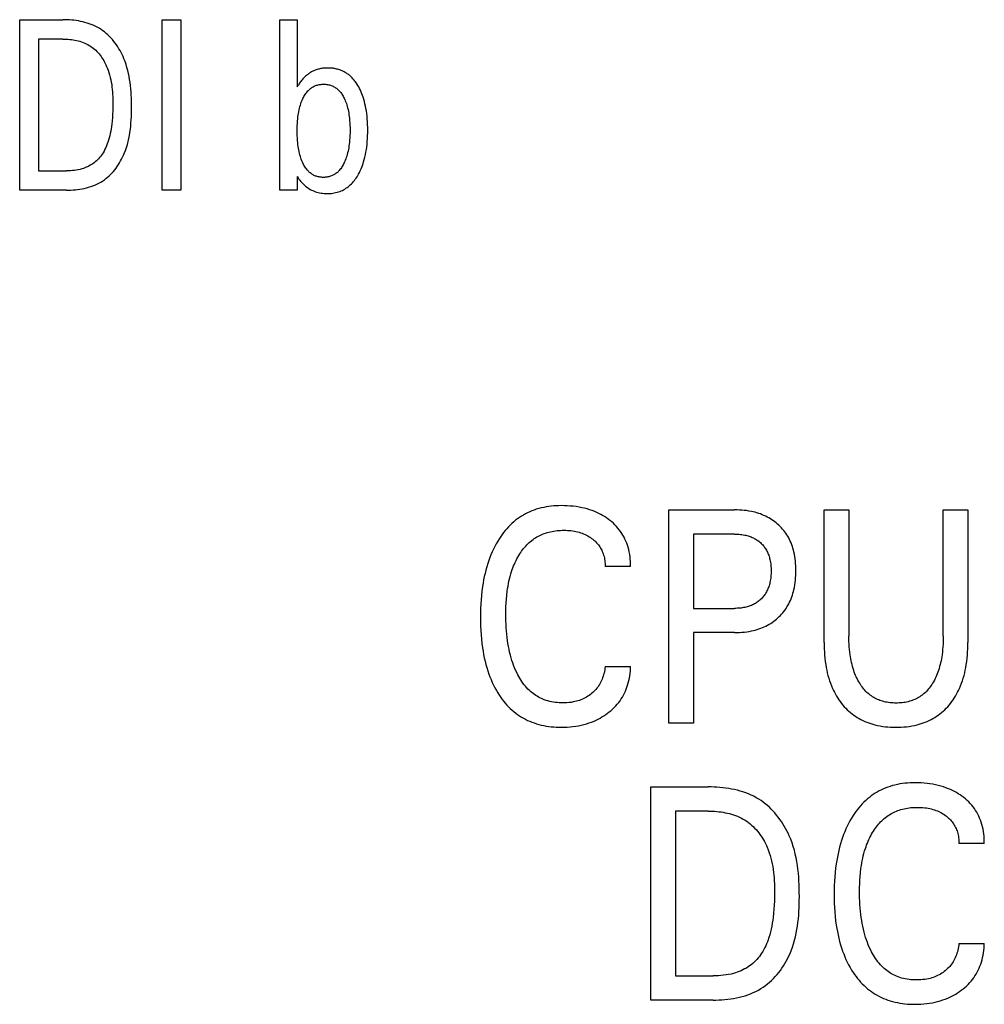
# Model space of a CAD drawing. Units: millimetres. Extents: x 3438 to 5349, y 1121 to 1668.
# Drawn here: x 5214 to 5218, y 1595 to 1600 of the extents above; entities that cross this region are included whole.
import ezdxf

# ---------------------------------------------------------------- set-up
doc = ezdxf.new("R2010")
doc.units = ezdxf.units.MM
doc.layers.add('20000_FRONT_O', color=7, linetype='Continuous')

msp = doc.modelspace()

# ---------------------------------------------------------------- linework, layer by layer
at = {"layer": '20000_FRONT_O', "color": 7, "linetype": 'Continuous'}
for p, q in [((5213.8984, 1599.3045), (5213.8984, 1600.1045)), ((5213.8984, 1600.1045), (5214.1012, 1600.1045)), ((5214.5675, 1599.3045), (5214.5675, 1600.1045)), ((5214.5675, 1600.1045), (5214.655, 1600.1045)), ((5214.655, 1600.1045), (5214.655, 1599.3045)), ((5215.1186, 1599.3045), (5215.1186, 1600.1045)), ((5215.1186, 1600.1045), (5215.2007, 1600.1045)), ((5215.2007, 1600.1045), (5215.2007, 1599.7893)), ((5213.986, 1600.0138), (5213.986, 1599.3952)), ((5214.1012, 1600.0138), (5213.986, 1600.0138)), ((5215.2007, 1599.7893), (5215.207, 1599.7995)), ((5213.986, 1599.3952), (5214.1189, 1599.3952)), ((5215.2007, 1599.3686), (5215.2007, 1599.3045)), ((5215.2016, 1599.3674), (5215.2007, 1599.3686)), ((5214.1184, 1599.3045), (5213.8984, 1599.3045)), ((5214.655, 1599.3045), (5214.5675, 1599.3045)), ((5215.2007, 1599.3045), (5215.1186, 1599.3045)), ((5216.9448, 1596.8045), (5216.9448, 1597.8045)), ((5216.9448, 1597.8045), (5217.2538, 1597.8045)), ((5217.6737, 1597.1815), (5217.6737, 1597.8045)), ((5217.6737, 1597.8045), (5217.79, 1597.8045)), ((5217.79, 1597.8045), (5217.79, 1597.2113)), ((5218.2328, 1597.2113), (5218.2328, 1597.8045)), ((5218.2328, 1597.8045), (5218.3484, 1597.8045)), ((5218.3484, 1597.8045), (5218.3484, 1597.1815)), ((5217.0611, 1597.6911), (5217.0611, 1597.3424)), ((5217.2538, 1597.6911), (5217.0611, 1597.6911)), ((5216.7653, 1597.5394), (5216.646, 1597.5394)), ((5217.0611, 1597.3424), (5217.2538, 1597.3424)), ((5217.0611, 1597.229), (5217.0611, 1596.8045)), ((5217.2538, 1597.229), (5217.0611, 1597.229)), ((5216.646, 1597.0696), (5216.7653, 1597.0696)), ((5217.0611, 1596.8045), (5216.9448, 1596.8045)), ((5216.8605, 1595.5045), (5216.8605, 1596.5045)), ((5216.8605, 1596.5045), (5217.1298, 1596.5045)), ((5216.9767, 1596.3911), (5216.9767, 1595.6179)), ((5217.1298, 1596.3911), (5216.9767, 1596.3911)), ((5218.4255, 1596.2394), (5218.3063, 1596.2394)), ((5218.3063, 1595.7696), (5218.4255, 1595.7696)), ((5216.9767, 1595.6179), (5217.1532, 1595.6179)), ((5217.1526, 1595.5045), (5216.8605, 1595.5045))]:
    msp.add_line(p, q, dxfattribs=at)
for points in [[(5214.1184, 1599.3045), (5214.1287, 1599.3046), (5214.1391, 1599.305), (5214.1495, 1599.3056), (5214.16, 1599.3065), (5214.1704, 1599.3077), (5214.1808, 1599.3091), (5214.1912, 1599.3109), (5214.2015, 1599.313), (5214.2117, 1599.3154), (5214.2218, 1599.3181), (5214.2318, 1599.3212), (5214.2416, 1599.3247), (5214.2513, 1599.3285), (5214.2607, 1599.3327), (5214.27, 1599.3373), (5214.279, 1599.3422), (5214.2877, 1599.3476), (5214.2958, 1599.3531), (5214.3035, 1599.359), (5214.311, 1599.3651), (5214.3183, 1599.3716), (5214.3253, 1599.3784), (5214.332, 1599.3855), (5214.3385, 1599.3929), (5214.3448, 1599.4005), (5214.3508, 1599.4083), (5214.3565, 1599.4163), (5214.362, 1599.4246), (5214.3672, 1599.433), (5214.3722, 1599.4416), (5214.3769, 1599.4503), (5214.3813, 1599.4591), (5214.3855, 1599.4681), (5214.3894, 1599.4771), (5214.3947, 1599.4908), (5214.3995, 1599.5047), (5214.4037, 1599.5186), (5214.4074, 1599.5327), (5214.4107, 1599.5469), (5214.4135, 1599.5612), (5214.4158, 1599.5756), (5214.4178, 1599.5901), (5214.4194, 1599.6047), (5214.4207, 1599.6193), (5214.4217, 1599.6339), (5214.4224, 1599.6486), (5214.4229, 1599.6634), (5214.4231, 1599.6781), (5214.4232, 1599.6929), (5214.4232, 1599.7075), (5214.4229, 1599.7222), (5214.4225, 1599.7368), (5214.4219, 1599.7514), (5214.421, 1599.766), (5214.4198, 1599.7805), (5214.4184, 1599.795), (5214.4166, 1599.8094), (5214.4145, 1599.8238), (5214.4119, 1599.8381), (5214.409, 1599.8522), (5214.4057, 1599.8663), (5214.4019, 1599.8803), (5214.3976, 1599.8942), (5214.3928, 1599.9079), (5214.3874, 1599.9215), (5214.3833, 1599.9311), (5214.3789, 1599.9406), (5214.3742, 1599.9499), (5214.3693, 1599.9592), (5214.3641, 1599.9683), (5214.3585, 1599.9772), (5214.3528, 1599.9859), (5214.3467, 1599.9945), (5214.3404, 1600.0028), (5214.3338, 1600.0108), (5214.3269, 1600.0186), (5214.3198, 1600.0261), (5214.3124, 1600.0333), (5214.3047, 1600.0402), (5214.2968, 1600.0468), (5214.2886, 1600.053), (5214.2801, 1600.0588), (5214.2714, 1600.0642), (5214.2624, 1600.0692), (5214.2532, 1600.0738), (5214.2438, 1600.0781), (5214.2342, 1600.082), (5214.2244, 1600.0856), (5214.2145, 1600.0888), (5214.2045, 1600.0917), (5214.1944, 1600.0943), (5214.1841, 1600.0965), (5214.1738, 1600.0985), (5214.1635, 1600.1001), (5214.1531, 1600.1015), (5214.1426, 1600.1026), (5214.1322, 1600.1034), (5214.1218, 1600.104), (5214.1115, 1600.1044), (5214.1012, 1600.1045)], [(5214.1012, 1600.0138), (5214.1091, 1600.0137), (5214.1171, 1600.0134), (5214.1251, 1600.0129), (5214.1332, 1600.0122), (5214.1412, 1600.0112), (5214.1492, 1600.0101), (5214.1572, 1600.0087), (5214.1652, 1600.007), (5214.173, 1600.0051), (5214.1808, 1600.003), (5214.1885, 1600.0005), (5214.196, 1599.9978), (5214.2035, 1599.9948), (5214.2107, 1599.9915), (5214.2178, 1599.9879), (5214.2247, 1599.984), (5214.2315, 1599.9798), (5214.2377, 1599.9755), (5214.2437, 1599.9709), (5214.2495, 1599.966), (5214.2551, 1599.9609), (5214.2605, 1599.9556), (5214.2657, 1599.95), (5214.2707, 1599.9442), (5214.2755, 1599.9382), (5214.2801, 1599.932), (5214.2845, 1599.9257), (5214.2887, 1599.9192), (5214.2927, 1599.9126), (5214.2965, 1599.9059), (5214.3001, 1599.899), (5214.3035, 1599.8921), (5214.3066, 1599.885), (5214.3096, 1599.878), (5214.3138, 1599.8671), (5214.3175, 1599.8562), (5214.3207, 1599.8451), (5214.3236, 1599.834), (5214.3261, 1599.8228), (5214.3283, 1599.8115), (5214.3301, 1599.8001), (5214.3316, 1599.7887), (5214.3328, 1599.7773), (5214.3338, 1599.7658), (5214.3346, 1599.7543), (5214.3351, 1599.7428), (5214.3354, 1599.7312), (5214.3356, 1599.7197), (5214.3357, 1599.7082), (5214.3355, 1599.6925), (5214.3352, 1599.6769), (5214.3345, 1599.6614), (5214.3335, 1599.6458), (5214.3323, 1599.6303), (5214.3306, 1599.6148), (5214.3292, 1599.6038), (5214.3275, 1599.5929), (5214.3256, 1599.582), (5214.3235, 1599.5711), (5214.3211, 1599.5603), (5214.3184, 1599.5495), (5214.3153, 1599.5388), (5214.3126, 1599.5301), (5214.3095, 1599.5215), (5214.3062, 1599.5129), (5214.3026, 1599.5045), (5214.2987, 1599.4963), (5214.2945, 1599.4882), (5214.2899, 1599.4803), (5214.286, 1599.4743), (5214.282, 1599.4685), (5214.2777, 1599.4628), (5214.2732, 1599.4574), (5214.2685, 1599.4521), (5214.2636, 1599.447), (5214.2585, 1599.4421), (5214.2532, 1599.4374), (5214.2477, 1599.433), (5214.2419, 1599.4288), (5214.236, 1599.4249), (5214.2299, 1599.4213), (5214.2237, 1599.4179), (5214.2173, 1599.4147), (5214.2108, 1599.4118), (5214.2042, 1599.4092), (5214.1975, 1599.4068), (5214.1907, 1599.4047), (5214.1819, 1599.4023), (5214.173, 1599.4003), (5214.1641, 1599.3986), (5214.1551, 1599.3974), (5214.1461, 1599.3964), (5214.137, 1599.3957), (5214.1279, 1599.3953), (5214.1189, 1599.3952)], [(5215.4804, 1599.804), (5215.4777, 1599.8081), (5215.4748, 1599.8122), (5215.4719, 1599.8161), (5215.4688, 1599.82), (5215.4656, 1599.8239), (5215.4624, 1599.8276), (5215.459, 1599.8312), (5215.4555, 1599.8347), (5215.4519, 1599.8381), (5215.4488, 1599.8409), (5215.4457, 1599.8435), (5215.4425, 1599.846), (5215.4393, 1599.8485), (5215.4359, 1599.8508), (5215.4326, 1599.8531), (5215.4291, 1599.8553), (5215.4256, 1599.8574), (5215.422, 1599.8594), (5215.4184, 1599.8613), (5215.4148, 1599.8631), (5215.4111, 1599.8648), (5215.4073, 1599.8663), (5215.4035, 1599.8678), (5215.3991, 1599.8694), (5215.3947, 1599.8708), (5215.3903, 1599.872), (5215.3858, 1599.8731), (5215.3813, 1599.8741), (5215.3768, 1599.875), (5215.3722, 1599.8757), (5215.3676, 1599.8764), (5215.363, 1599.8769), (5215.3584, 1599.8772), (5215.3537, 1599.8775), (5215.3491, 1599.8777), (5215.3444, 1599.8777), (5215.3398, 1599.8776), (5215.3351, 1599.8775), (5215.3305, 1599.8772), (5215.3258, 1599.8768), (5215.3212, 1599.8763), (5215.3166, 1599.8756), (5215.312, 1599.8749), (5215.3075, 1599.874), (5215.303, 1599.8729), (5215.2985, 1599.8718), (5215.2941, 1599.8705), (5215.2897, 1599.869), (5215.2858, 1599.8676), (5215.2821, 1599.8661), (5215.2783, 1599.8645), (5215.2746, 1599.8628), (5215.271, 1599.861), (5215.2674, 1599.8591), (5215.2638, 1599.857), (5215.2603, 1599.8549), (5215.2569, 1599.8527), (5215.2535, 1599.8504), (5215.2502, 1599.848), (5215.247, 1599.8455), (5215.2438, 1599.8429), (5215.2402, 1599.8398), (5215.2367, 1599.8366), (5215.2333, 1599.8332), (5215.23, 1599.8298), (5215.2268, 1599.8263), (5215.2237, 1599.8226), (5215.2207, 1599.8189), (5215.2178, 1599.8152), (5215.2149, 1599.8113), (5215.2122, 1599.8074), (5215.2096, 1599.8035), (5215.207, 1599.7995)], [(5215.2256, 1599.436), (5215.2228, 1599.4427), (5215.2202, 1599.4495), (5215.2178, 1599.4564), (5215.2156, 1599.4633), (5215.2136, 1599.4703), (5215.2117, 1599.4774), (5215.2099, 1599.4855), (5215.2082, 1599.4936), (5215.2067, 1599.5018), (5215.2055, 1599.51), (5215.2044, 1599.5182), (5215.2034, 1599.5265), (5215.2024, 1599.5379), (5215.2016, 1599.5492), (5215.2011, 1599.5606), (5215.2008, 1599.572), (5215.2007, 1599.5834), (5215.2008, 1599.5948), (5215.2011, 1599.6061), (5215.2016, 1599.6175), (5215.2024, 1599.6288), (5215.2034, 1599.6401), (5215.2044, 1599.6483), (5215.2055, 1599.6565), (5215.2067, 1599.6647), (5215.2082, 1599.6729), (5215.2099, 1599.681), (5215.2117, 1599.689), (5215.2136, 1599.6961), (5215.2156, 1599.703), (5215.2178, 1599.71), (5215.2202, 1599.7168), (5215.2228, 1599.7236), (5215.2256, 1599.7303), (5215.2278, 1599.7351), (5215.2301, 1599.7398), (5215.2326, 1599.7444), (5215.2352, 1599.7489), (5215.2379, 1599.7534), (5215.2409, 1599.7577), (5215.244, 1599.762), (5215.2472, 1599.766), (5215.2507, 1599.77), (5215.2535, 1599.7729), (5215.2565, 1599.7758), (5215.2595, 1599.7785), (5215.2627, 1599.7811), (5215.266, 1599.7836), (5215.2693, 1599.786), (5215.2728, 1599.7882), (5215.2763, 1599.7902), (5215.28, 1599.7921), (5215.2837, 1599.7938), (5215.2875, 1599.7954), (5215.2915, 1599.7967), (5215.2954, 1599.7979), (5215.2995, 1599.799), (5215.3036, 1599.7998), (5215.3077, 1599.8005), (5215.3119, 1599.801), (5215.3161, 1599.8014), (5215.3203, 1599.8017), (5215.3245, 1599.8017), (5215.3292, 1599.8016), (5215.3338, 1599.8014), (5215.3385, 1599.8009), (5215.3431, 1599.8003), (5215.3476, 1599.7994), (5215.3522, 1599.7984), (5215.3566, 1599.7971), (5215.361, 1599.7957), (5215.3653, 1599.794), (5215.3694, 1599.7921), (5215.3734, 1599.7901), (5215.3773, 1599.7878), (5215.3811, 1599.7854), (5215.3848, 1599.7827), (5215.3883, 1599.78), (5215.3918, 1599.777), (5215.3951, 1599.7739), (5215.3983, 1599.7707), (5215.4017, 1599.7669), (5215.405, 1599.7629), (5215.4081, 1599.7588), (5215.411, 1599.7546), (5215.4138, 1599.7502), (5215.4164, 1599.7458), (5215.4188, 1599.7412), (5215.4212, 1599.7366), (5215.4234, 1599.732), (5215.4239, 1599.7307)], [(5215.2016, 1599.3674), (5215.205, 1599.362), (5215.2087, 1599.3566), (5215.2125, 1599.3515), (5215.2166, 1599.3464), (5215.2208, 1599.3415), (5215.2253, 1599.3368), (5215.2299, 1599.3322), (5215.2347, 1599.3278), (5215.2396, 1599.3236), (5215.2449, 1599.3195), (5215.2504, 1599.3156), (5215.256, 1599.3119), (5215.2617, 1599.3085), (5215.2676, 1599.3053), (5215.2736, 1599.3024), (5215.2798, 1599.2997), (5215.286, 1599.2974), (5215.2926, 1599.2952), (5215.2993, 1599.2934), (5215.3061, 1599.2919), (5215.313, 1599.2907), (5215.3199, 1599.2898), (5215.3268, 1599.2891), (5215.3338, 1599.2888), (5215.3408, 1599.2886), (5215.3476, 1599.2887), (5215.3544, 1599.2891), (5215.3612, 1599.2896), (5215.368, 1599.2905), (5215.3747, 1599.2916), (5215.3813, 1599.2929), (5215.3879, 1599.2946), (5215.3944, 1599.2965), (5215.4008, 1599.2988), (5215.4068, 1599.3012), (5215.4127, 1599.3038), (5215.4184, 1599.3068), (5215.4241, 1599.3099), (5215.4296, 1599.3133), (5215.435, 1599.317), (5215.4402, 1599.3208), (5215.4452, 1599.3249), (5215.4501, 1599.3292), (5215.4552, 1599.3341), (5215.4601, 1599.3393), (5215.4648, 1599.3446), (5215.4693, 1599.3501), (5215.4735, 1599.3558), (5215.4776, 1599.3616), (5215.4815, 1599.3676), (5215.4852, 1599.3737), (5215.4887, 1599.3799), (5215.4929, 1599.3878), (5215.4968, 1599.3959), (5215.5004, 1599.404), (5215.5038, 1599.4123), (5215.507, 1599.4207), (5215.5099, 1599.4291), (5215.5126, 1599.4376), (5215.5158, 1599.4489), (5215.5187, 1599.4602), (5215.5212, 1599.4717), (5215.5234, 1599.4832), (5215.5253, 1599.4948), (5215.527, 1599.5064), (5215.5285, 1599.5197), (5215.5297, 1599.5329), (5215.5307, 1599.5463), (5215.5313, 1599.5596), (5215.5317, 1599.5729), (5215.5318, 1599.5863), (5215.5316, 1599.5994), (5215.5313, 1599.6125), (5215.5307, 1599.6256), (5215.5298, 1599.6386), (5215.5286, 1599.6517), (5215.5271, 1599.6647), (5215.5255, 1599.6761), (5215.5236, 1599.6874), (5215.5215, 1599.6987), (5215.519, 1599.71), (5215.5162, 1599.7211), (5215.513, 1599.7322), (5215.5104, 1599.7405), (5215.5075, 1599.7488), (5215.5044, 1599.757), (5215.5011, 1599.7651), (5215.4975, 1599.7731), (5215.4937, 1599.781), (5215.4896, 1599.7887), (5215.4851, 1599.7964), (5215.4804, 1599.804)], [(5215.4239, 1599.7307), (5215.4267, 1599.7243), (5215.4292, 1599.7178), (5215.4316, 1599.7112), (5215.4337, 1599.7045), (5215.4357, 1599.6978), (5215.4375, 1599.691), (5215.4394, 1599.683), (5215.4411, 1599.6749), (5215.4426, 1599.6668), (5215.4439, 1599.6587), (5215.445, 1599.6505), (5215.4459, 1599.6423), (5215.447, 1599.631), (5215.4478, 1599.6197), (5215.4483, 1599.6084), (5215.4487, 1599.597), (5215.4488, 1599.5857), (5215.4487, 1599.5743), (5215.4483, 1599.5628), (5215.4478, 1599.5514), (5215.447, 1599.54), (5215.4459, 1599.5286), (5215.445, 1599.5203), (5215.4439, 1599.512), (5215.4426, 1599.5037), (5215.4411, 1599.4955), (5215.4394, 1599.4873), (5215.4375, 1599.4791), (5215.4356, 1599.472), (5215.4336, 1599.4649), (5215.4313, 1599.4579), (5215.4289, 1599.4509), (5215.4262, 1599.444), (5215.4234, 1599.4372), (5215.4212, 1599.4323), (5215.4188, 1599.4276), (5215.4164, 1599.4229), (5215.4138, 1599.4182), (5215.411, 1599.4137), (5215.4081, 1599.4093), (5215.405, 1599.405), (5215.4017, 1599.4009), (5215.3982, 1599.3968), (5215.3954, 1599.3938), (5215.3924, 1599.391), (5215.3893, 1599.3882), (5215.3862, 1599.3855), (5215.3829, 1599.383), (5215.3795, 1599.3806), (5215.376, 1599.3784), (5215.3725, 1599.3763), (5215.3688, 1599.3744), (5215.3651, 1599.3727), (5215.3612, 1599.3711), (5215.3573, 1599.3697), (5215.3532, 1599.3684), (5215.3492, 1599.3674), (5215.3451, 1599.3665), (5215.3409, 1599.3658), (5215.3367, 1599.3653), (5215.3325, 1599.3649), (5215.3283, 1599.3647), (5215.324, 1599.3646), (5215.3198, 1599.3647), (5215.3156, 1599.3649), (5215.3114, 1599.3653), (5215.3073, 1599.3658), (5215.3032, 1599.3665), (5215.2991, 1599.3673), (5215.295, 1599.3684), (5215.291, 1599.3696), (5215.2871, 1599.371), (5215.2833, 1599.3725), (5215.2796, 1599.3742), (5215.276, 1599.3761), (5215.2724, 1599.3782), (5215.269, 1599.3804), (5215.2656, 1599.3827), (5215.2624, 1599.3852), (5215.2592, 1599.3878), (5215.2562, 1599.3905), (5215.2533, 1599.3934), (5215.2504, 1599.3963), (5215.247, 1599.4003), (5215.2438, 1599.4044), (5215.2407, 1599.4086), (5215.2378, 1599.413), (5215.2351, 1599.4174), (5215.2325, 1599.422), (5215.2301, 1599.4266), (5215.2278, 1599.4313), (5215.2256, 1599.436)], [(5216.7653, 1597.5394), (5216.7653, 1597.5507), (5216.7649, 1597.562), (5216.7641, 1597.5733), (5216.7629, 1597.5846), (5216.7612, 1597.5958), (5216.7591, 1597.6069), (5216.7566, 1597.618), (5216.7536, 1597.629), (5216.7506, 1597.6388), (5216.7472, 1597.6485), (5216.7434, 1597.658), (5216.7392, 1597.6674), (5216.7346, 1597.6766), (5216.7297, 1597.6856), (5216.7244, 1597.6944), (5216.7187, 1597.7029), (5216.7126, 1597.7112), (5216.7061, 1597.7193), (5216.6992, 1597.727), (5216.692, 1597.7344), (5216.6845, 1597.7416), (5216.6768, 1597.7485), (5216.6687, 1597.755), (5216.6605, 1597.7613), (5216.652, 1597.7672), (5216.6433, 1597.7728), (5216.6344, 1597.7782), (5216.6253, 1597.7832), (5216.6161, 1597.7878), (5216.6067, 1597.7922), (5216.5972, 1597.7963), (5216.5854, 1597.8009), (5216.5733, 1597.805), (5216.5611, 1597.8087), (5216.5488, 1597.812), (5216.5364, 1597.8149), (5216.5239, 1597.8173), (5216.5102, 1597.8196), (5216.4963, 1597.8214), (5216.4825, 1597.8227), (5216.4685, 1597.8237), (5216.4546, 1597.8242), (5216.4406, 1597.8243), (5216.4287, 1597.8241), (5216.4168, 1597.8236), (5216.4049, 1597.8228), (5216.393, 1597.8217), (5216.3811, 1597.8202), (5216.3694, 1597.8184), (5216.3577, 1597.8162), (5216.3461, 1597.8136), (5216.3345, 1597.8106), (5216.3231, 1597.8072), (5216.3127, 1597.8036), (5216.3024, 1597.7997), (5216.2922, 1597.7954), (5216.2822, 1597.7908), (5216.2723, 1597.7858), (5216.2627, 1597.7804), (5216.2532, 1597.7747), (5216.2439, 1597.7687), (5216.2349, 1597.7623), (5216.2261, 1597.7557), (5216.2172, 1597.7483), (5216.2086, 1597.7407), (5216.2003, 1597.7327), (5216.1922, 1597.7245), (5216.1844, 1597.7159), (5216.1769, 1597.7071), (5216.1697, 1597.6981), (5216.1627, 1597.6889), (5216.156, 1597.6794), (5216.1496, 1597.6698), (5216.1421, 1597.6577), (5216.1349, 1597.6454), (5216.1282, 1597.6329), (5216.1218, 1597.6202), (5216.1159, 1597.6073), (5216.1102, 1597.5942), (5216.105, 1597.581), (5216.1001, 1597.5676), (5216.095, 1597.5526), (5216.0904, 1597.5374), (5216.0862, 1597.5221), (5216.0823, 1597.5067), (5216.0788, 1597.4912), (5216.0757, 1597.4756), (5216.0729, 1597.46), (5216.0704, 1597.4443), (5216.0676, 1597.4238), (5216.0653, 1597.4032), (5216.0635, 1597.3826), (5216.0621, 1597.3619), (5216.0612, 1597.3413), (5216.0606, 1597.3206), (5216.0605, 1597.2999)], [(5217.2538, 1597.229), (5217.2652, 1597.2292), (5217.2766, 1597.2296), (5217.288, 1597.2303), (5217.2994, 1597.2314), (5217.3107, 1597.2328), (5217.322, 1597.2345), (5217.3332, 1597.2367), (5217.3419, 1597.2386), (5217.3506, 1597.2408), (5217.3592, 1597.2433), (5217.3678, 1597.246), (5217.3762, 1597.2489), (5217.3845, 1597.2522), (5217.3927, 1597.2557), (5217.4008, 1597.2596), (5217.4084, 1597.2635), (5217.4158, 1597.2676), (5217.4231, 1597.272), (5217.4302, 1597.2767), (5217.4371, 1597.2816), (5217.4439, 1597.2868), (5217.4505, 1597.2921), (5217.4569, 1597.2978), (5217.4629, 1597.3035), (5217.4688, 1597.3094), (5217.4745, 1597.3155), (5217.48, 1597.3219), (5217.4852, 1597.3284), (5217.4902, 1597.3351), (5217.4949, 1597.3419), (5217.4995, 1597.3489), (5217.5037, 1597.3561), (5217.5079, 1597.3639), (5217.5119, 1597.3717), (5217.5155, 1597.3798), (5217.5189, 1597.3879), (5217.522, 1597.3962), (5217.5248, 1597.4045), (5217.5274, 1597.413), (5217.5297, 1597.4215), (5217.5318, 1597.4301), (5217.5342, 1597.4411), (5217.5361, 1597.4522), (5217.5378, 1597.4633), (5217.5391, 1597.4745), (5217.54, 1597.4858), (5217.5407, 1597.497), (5217.5411, 1597.5083), (5217.5412, 1597.5196), (5217.5411, 1597.5307), (5217.5407, 1597.5418), (5217.54, 1597.5529), (5217.539, 1597.564), (5217.5377, 1597.575), (5217.5361, 1597.586), (5217.5341, 1597.5969), (5217.5317, 1597.6078), (5217.5296, 1597.6162), (5217.5272, 1597.6246), (5217.5246, 1597.6329), (5217.5217, 1597.6412), (5217.5185, 1597.6493), (5217.5151, 1597.6573), (5217.5114, 1597.6652), (5217.5074, 1597.673), (5217.5032, 1597.6805), (5217.4988, 1597.6876), (5217.4943, 1597.6945), (5217.4894, 1597.7013), (5217.4843, 1597.7079), (5217.479, 1597.7143), (5217.4735, 1597.7205), (5217.4678, 1597.7265), (5217.4618, 1597.7323), (5217.4557, 1597.7379), (5217.4492, 1597.7433), (5217.4426, 1597.7486), (5217.4358, 1597.7535), (5217.4288, 1597.7583), (5217.4217, 1597.7628), (5217.4144, 1597.7671), (5217.407, 1597.7711), (5217.3995, 1597.7749), (5217.3914, 1597.7786), (5217.3833, 1597.782), (5217.375, 1597.7852), (5217.3666, 1597.7881), (5217.3581, 1597.7907), (5217.3495, 1597.7931), (5217.3409, 1597.7952), (5217.3322, 1597.7971), (5217.3211, 1597.7992), (5217.31, 1597.8009), (5217.2988, 1597.8022), (5217.2876, 1597.8032), (5217.2764, 1597.8039), (5217.2651, 1597.8044), (5217.2538, 1597.8045)], [(5216.184, 1597.4022), (5216.1866, 1597.4236), (5216.1883, 1597.4352), (5216.1902, 1597.4468), (5216.1924, 1597.4584), (5216.1948, 1597.4699), (5216.1974, 1597.4813), (5216.2004, 1597.4927), (5216.2036, 1597.504), (5216.2071, 1597.5153), (5216.21, 1597.524), (5216.2132, 1597.5327), (5216.2165, 1597.5414), (5216.2201, 1597.5499), (5216.2239, 1597.5584), (5216.2279, 1597.5667), (5216.2321, 1597.575), (5216.2365, 1597.5831), (5216.2412, 1597.5912), (5216.2453, 1597.5978), (5216.2496, 1597.6043), (5216.254, 1597.6107), (5216.2586, 1597.617), (5216.2634, 1597.6232), (5216.2684, 1597.6292), (5216.2736, 1597.635), (5216.2789, 1597.6407), (5216.2844, 1597.6462), (5216.2901, 1597.6514), (5216.296, 1597.6565), (5216.3018, 1597.6611), (5216.3077, 1597.6655), (5216.3137, 1597.6698), (5216.3199, 1597.6738), (5216.3262, 1597.6776), (5216.3327, 1597.6811), (5216.3392, 1597.6845), (5216.3459, 1597.6877), (5216.3527, 1597.6906), (5216.3596, 1597.6933), (5216.3665, 1597.6957), (5216.3741, 1597.6981), (5216.3817, 1597.7003), (5216.3895, 1597.7022), (5216.3972, 1597.7038), (5216.4051, 1597.7052), (5216.4129, 1597.7063), (5216.4209, 1597.7073), (5216.4288, 1597.708), (5216.4367, 1597.7084), (5216.4447, 1597.7087), (5216.4526, 1597.7088), (5216.4609, 1597.7087), (5216.4691, 1597.7084), (5216.4773, 1597.7078), (5216.4854, 1597.707), (5216.4935, 1597.7059), (5216.5016, 1597.7046), (5216.509, 1597.7031), (5216.5164, 1597.7013), (5216.5237, 1597.6994), (5216.5309, 1597.6971), (5216.538, 1597.6946), (5216.545, 1597.6918), (5216.5516, 1597.6889), (5216.5581, 1597.6857), (5216.5645, 1597.6823), (5216.5707, 1597.6786), (5216.5768, 1597.6747), (5216.5828, 1597.6705), (5216.5877, 1597.6668), (5216.5925, 1597.6629), (5216.5972, 1597.6588), (5216.6017, 1597.6546), (5216.6061, 1597.6501), (5216.6102, 1597.6455), (5216.6142, 1597.6408), (5216.6179, 1597.6358), (5216.6213, 1597.6308), (5216.6245, 1597.6256), (5216.6275, 1597.6203), (5216.6302, 1597.6149), (5216.6328, 1597.6093), (5216.6351, 1597.6037), (5216.6371, 1597.5979), (5216.639, 1597.5921), (5216.6408, 1597.5857), (5216.6423, 1597.5792), (5216.6436, 1597.5726), (5216.6446, 1597.566), (5216.6453, 1597.5594), (5216.6458, 1597.5527), (5216.646, 1597.5461), (5216.646, 1597.5394)], [(5217.2538, 1597.6911), (5217.2607, 1597.691), (5217.2675, 1597.6908), (5217.2743, 1597.6903), (5217.2811, 1597.6897), (5217.2879, 1597.6889), (5217.2946, 1597.6879), (5217.3013, 1597.6866), (5217.3065, 1597.6855), (5217.3117, 1597.6842), (5217.3168, 1597.6827), (5217.3219, 1597.6811), (5217.327, 1597.6794), (5217.3319, 1597.6775), (5217.3368, 1597.6754), (5217.3417, 1597.6731), (5217.3461, 1597.6709), (5217.3506, 1597.6684), (5217.3549, 1597.6658), (5217.3591, 1597.6631), (5217.3632, 1597.6602), (5217.3672, 1597.6572), (5217.3711, 1597.654), (5217.3749, 1597.6507), (5217.3786, 1597.6473), (5217.3821, 1597.6438), (5217.3854, 1597.6401), (5217.3887, 1597.6363), (5217.3918, 1597.6324), (5217.3947, 1597.6284), (5217.3975, 1597.6243), (5217.4002, 1597.6201), (5217.4027, 1597.6158), (5217.4052, 1597.6112), (5217.4075, 1597.6065), (5217.4097, 1597.6017), (5217.4117, 1597.5968), (5217.4135, 1597.5919), (5217.4152, 1597.5869), (5217.4168, 1597.5818), (5217.4181, 1597.5768), (5217.4194, 1597.5716), (5217.4208, 1597.5651), (5217.4219, 1597.5584), (5217.4229, 1597.5518), (5217.4237, 1597.5451), (5217.4242, 1597.5384), (5217.4246, 1597.5316), (5217.4249, 1597.5249), (5217.4249, 1597.5182), (5217.4249, 1597.5114), (5217.4246, 1597.5046), (5217.4242, 1597.4978), (5217.4237, 1597.491), (5217.4229, 1597.4843), (5217.422, 1597.4776), (5217.4208, 1597.4709), (5217.4194, 1597.4642), (5217.4182, 1597.4591), (5217.4169, 1597.4539), (5217.4153, 1597.4489), (5217.4137, 1597.4438), (5217.4119, 1597.4388), (5217.4099, 1597.4339), (5217.4078, 1597.429), (5217.4055, 1597.4243), (5217.403, 1597.4196), (5217.4005, 1597.4153), (5217.3979, 1597.411), (5217.3951, 1597.4069), (5217.3922, 1597.4028), (5217.3891, 1597.3989), (5217.3859, 1597.395), (5217.3826, 1597.3913), (5217.3791, 1597.3877), (5217.3755, 1597.3842), (5217.3718, 1597.3808), (5217.3678, 1597.3775), (5217.3638, 1597.3744), (5217.3597, 1597.3714), (5217.3555, 1597.3686), (5217.3511, 1597.3659), (5217.3467, 1597.3634), (5217.3422, 1597.361), (5217.3374, 1597.3587), (5217.3324, 1597.3565), (5217.3274, 1597.3545), (5217.3224, 1597.3527), (5217.3173, 1597.3511), (5217.3121, 1597.3496), (5217.3069, 1597.3482), (5217.3016, 1597.3471), (5217.2957, 1597.3459), (5217.2898, 1597.3449), (5217.2838, 1597.3441), (5217.2779, 1597.3435), (5217.2719, 1597.343), (5217.2659, 1597.3427), (5217.2599, 1597.3425), (5217.2538, 1597.3424)], [(5216.646, 1597.0696), (5216.6452, 1597.0618), (5216.644, 1597.0542), (5216.6427, 1597.0465), (5216.641, 1597.0389), (5216.6391, 1597.0314), (5216.6369, 1597.0239), (5216.6344, 1597.0166), (5216.6319, 1597.0099), (5216.6291, 1597.0034), (5216.6261, 1596.997), (5216.6228, 1596.9907), (5216.6193, 1596.9846), (5216.6155, 1596.9786), (5216.6115, 1596.9729), (5216.6073, 1596.9673), (5216.6028, 1596.962), (5216.5981, 1596.9569), (5216.5932, 1596.952), (5216.5881, 1596.9473), (5216.5828, 1596.9427), (5216.5773, 1596.9384), (5216.5714, 1596.9341), (5216.5653, 1596.9301), (5216.5591, 1596.9263), (5216.5527, 1596.9227), (5216.5462, 1596.9194), (5216.5396, 1596.9164), (5216.5326, 1596.9135), (5216.5255, 1596.9109), (5216.5183, 1596.9086), (5216.511, 1596.9065), (5216.5036, 1596.9047), (5216.4962, 1596.9032), (5216.4865, 1596.9015), (5216.4768, 1596.9003), (5216.4669, 1596.8994), (5216.4571, 1596.8989), (5216.4472, 1596.8988), (5216.4384, 1596.8989), (5216.4296, 1596.8993), (5216.4207, 1596.9), (5216.412, 1596.9009), (5216.4032, 1596.9022), (5216.3945, 1596.9038), (5216.3859, 1596.9057), (5216.3774, 1596.9079), (5216.3689, 1596.9105), (5216.3606, 1596.9134), (5216.3536, 1596.9162), (5216.3466, 1596.9193), (5216.3398, 1596.9226), (5216.3331, 1596.9261), (5216.3266, 1596.9299), (5216.3201, 1596.934), (5216.3138, 1596.9382), (5216.3077, 1596.9427), (5216.3017, 1596.9474), (5216.2959, 1596.9523), (5216.2903, 1596.9573), (5216.2838, 1596.9637), (5216.2775, 1596.9704), (5216.2716, 1596.9772), (5216.2658, 1596.9843), (5216.2603, 1596.9917), (5216.2551, 1596.9991), (5216.2501, 1597.0068), (5216.2453, 1597.0146), (5216.2407, 1597.0225), (5216.2364, 1597.0306), (5216.2309, 1597.0415), (5216.2257, 1597.0527), (5216.2209, 1597.0639), (5216.2164, 1597.0753), (5216.2123, 1597.0868), (5216.2085, 1597.0985), (5216.2049, 1597.1102), (5216.2013, 1597.1236), (5216.1979, 1597.137), (5216.195, 1597.1506), (5216.1923, 1597.1642), (5216.1899, 1597.1779), (5216.1879, 1597.1916), (5216.186, 1597.2054), (5216.1843, 1597.2212), (5216.1828, 1597.237), (5216.1817, 1597.2528), (5216.1808, 1597.2686), (5216.1802, 1597.2845), (5216.1798, 1597.3003), (5216.1798, 1597.3162), (5216.1799, 1597.3334), (5216.1804, 1597.3507), (5216.1812, 1597.3679), (5216.1824, 1597.3851), (5216.184, 1597.4022)], [(5216.0605, 1597.2999), (5216.0607, 1597.2793), (5216.0612, 1597.2588), (5216.0622, 1597.2383), (5216.0635, 1597.2178), (5216.0654, 1597.1973), (5216.0677, 1597.1769), (5216.0704, 1597.1565), (5216.0729, 1597.1409), (5216.0758, 1597.1255), (5216.0789, 1597.11), (5216.0824, 1597.0947), (5216.0863, 1597.0794), (5216.0906, 1597.0643), (5216.0953, 1597.0493), (5216.1004, 1597.0344), (5216.1053, 1597.0211), (5216.1106, 1597.0081), (5216.1162, 1596.9952), (5216.1222, 1596.9824), (5216.1286, 1596.9698), (5216.1354, 1596.9575), (5216.1426, 1596.9454), (5216.1502, 1596.9335), (5216.1566, 1596.9242), (5216.1633, 1596.915), (5216.1702, 1596.9061), (5216.1775, 1596.8974), (5216.1849, 1596.8889), (5216.1927, 1596.8807), (5216.2007, 1596.8728), (5216.209, 1596.8652), (5216.2176, 1596.8578), (5216.2264, 1596.8508), (5216.2352, 1596.8443), (5216.2442, 1596.8382), (5216.2535, 1596.8324), (5216.263, 1596.8269), (5216.2726, 1596.8218), (5216.2824, 1596.817), (5216.2924, 1596.8125), (5216.3026, 1596.8084), (5216.3128, 1596.8046), (5216.3232, 1596.8012), (5216.3346, 1596.7979), (5216.3461, 1596.7949), (5216.3578, 1596.7924), (5216.3695, 1596.7903), (5216.3812, 1596.7885), (5216.393, 1596.7871), (5216.4049, 1596.786), (5216.4168, 1596.7852), (5216.4287, 1596.7848), (5216.4406, 1596.7846), (5216.4542, 1596.7848), (5216.4678, 1596.7854), (5216.4814, 1596.7864), (5216.4949, 1596.7878), (5216.5083, 1596.7897), (5216.5217, 1596.792), (5216.5341, 1596.7946), (5216.5463, 1596.7976), (5216.5585, 1596.801), (5216.5705, 1596.8049), (5216.5823, 1596.8092), (5216.594, 1596.8139), (5216.6036, 1596.8182), (5216.613, 1596.8229), (5216.6222, 1596.8278), (5216.6313, 1596.833), (5216.6402, 1596.8386), (5216.6489, 1596.8444), (5216.6575, 1596.8506), (5216.6657, 1596.8569), (5216.6737, 1596.8636), (5216.6814, 1596.8705), (5216.6889, 1596.8777), (5216.6961, 1596.8852), (5216.703, 1596.8929), (5216.7096, 1596.9009), (5216.7158, 1596.9092), (5216.7215, 1596.9176), (5216.7269, 1596.9263), (5216.7319, 1596.9352), (5216.7366, 1596.9443), (5216.7409, 1596.9535), (5216.7449, 1596.963), (5216.7485, 1596.9725), (5216.7517, 1596.9822), (5216.7548, 1596.9929), (5216.7576, 1597.0036), (5216.7599, 1597.0145), (5216.7618, 1597.0254), (5216.7633, 1597.0364), (5216.7643, 1597.0475), (5216.765, 1597.0585), (5216.7653, 1597.0696)], [(5217.6737, 1597.1815), (5217.6739, 1597.1669), (5217.6743, 1597.1522), (5217.675, 1597.1376), (5217.676, 1597.123), (5217.6773, 1597.1084), (5217.679, 1597.0938), (5217.6811, 1597.0793), (5217.6835, 1597.0649), (5217.686, 1597.0523), (5217.6888, 1597.0398), (5217.6919, 1597.0274), (5217.6953, 1597.0151), (5217.6992, 1597.0029), (5217.7034, 1596.9909), (5217.708, 1596.9789), (5217.713, 1596.9672), (5217.7173, 1596.9578), (5217.7219, 1596.9486), (5217.7268, 1596.9394), (5217.732, 1596.9305), (5217.7374, 1596.9217), (5217.7431, 1596.9131), (5217.7491, 1596.9047), (5217.7554, 1596.8965), (5217.762, 1596.8885), (5217.7685, 1596.8811), (5217.7753, 1596.8739), (5217.7822, 1596.867), (5217.7895, 1596.8603), (5217.7969, 1596.8538), (5217.8046, 1596.8476), (5217.8125, 1596.8417), (5217.8206, 1596.8361), (5217.8289, 1596.8308), (5217.8375, 1596.8257), (5217.8463, 1596.8209), (5217.8553, 1596.8165), (5217.8645, 1596.8123), (5217.8737, 1596.8085), (5217.8831, 1596.805), (5217.8926, 1596.8017), (5217.9022, 1596.7988), (5217.9119, 1596.7962), (5217.9241, 1596.7933), (5217.9364, 1596.7909), (5217.9487, 1596.7889), (5217.9611, 1596.7873), (5217.9735, 1596.7861), (5217.986, 1596.7853), (5217.9986, 1596.7848), (5218.0111, 1596.7846), (5218.0236, 1596.7848), (5218.0361, 1596.7853), (5218.0486, 1596.7861), (5218.0611, 1596.7873), (5218.0735, 1596.7889), (5218.0858, 1596.7909), (5218.0981, 1596.7933), (5218.1102, 1596.7962), (5218.1199, 1596.7988), (5218.1295, 1596.8017), (5218.139, 1596.805), (5218.1484, 1596.8085), (5218.1577, 1596.8123), (5218.1668, 1596.8165), (5218.1758, 1596.8209), (5218.1846, 1596.8257), (5218.1933, 1596.8308), (5218.2016, 1596.8361), (5218.2097, 1596.8417), (5218.2175, 1596.8476), (5218.2252, 1596.8538), (5218.2327, 1596.8603), (5218.2399, 1596.867), (5218.2469, 1596.8739), (5218.2537, 1596.8811), (5218.2602, 1596.8885), (5218.2667, 1596.8965), (5218.273, 1596.9047), (5218.279, 1596.9131), (5218.2847, 1596.9217), (5218.2902, 1596.9305), (5218.2954, 1596.9394), (5218.3002, 1596.9486), (5218.3049, 1596.9578), (5218.3092, 1596.9672), (5218.3142, 1596.9789), (5218.3188, 1596.9909), (5218.323, 1597.0029), (5218.3268, 1597.0151), (5218.3303, 1597.0274), (5218.3334, 1597.0398), (5218.3362, 1597.0523), (5218.3386, 1597.0649), (5218.3411, 1597.0793), (5218.3431, 1597.0938), (5218.3448, 1597.1084), (5218.3462, 1597.123), (5218.3472, 1597.1376), (5218.3479, 1597.1522), (5218.3483, 1597.1669), (5218.3484, 1597.1815)], [(5218.2328, 1597.2113), (5218.2327, 1597.1989), (5218.2324, 1597.1865), (5218.2318, 1597.1741), (5218.2311, 1597.1618), (5218.2301, 1597.1494), (5218.2288, 1597.1371), (5218.2272, 1597.1248), (5218.2258, 1597.1154), (5218.2243, 1597.1061), (5218.2225, 1597.0968), (5218.2206, 1597.0876), (5218.2184, 1597.0784), (5218.216, 1597.0693), (5218.2134, 1597.0603), (5218.2105, 1597.0513), (5218.2078, 1597.0434), (5218.2049, 1597.0356), (5218.2018, 1597.0279), (5218.1984, 1597.0203), (5218.1948, 1597.0128), (5218.191, 1597.0054), (5218.187, 1596.9981), (5218.1828, 1596.9909), (5218.1791, 1596.9851), (5218.1753, 1596.9795), (5218.1713, 1596.9739), (5218.1671, 1596.9685), (5218.1628, 1596.9632), (5218.1583, 1596.9581), (5218.1536, 1596.9531), (5218.1488, 1596.9483), (5218.1438, 1596.9437), (5218.1386, 1596.9393), (5218.1335, 1596.9353), (5218.1282, 1596.9315), (5218.1227, 1596.9279), (5218.1172, 1596.9244), (5218.1115, 1596.9212), (5218.1057, 1596.9182), (5218.0998, 1596.9154), (5218.0938, 1596.9129), (5218.0877, 1596.9105), (5218.0816, 1596.9084), (5218.0748, 1596.9063), (5218.0679, 1596.9045), (5218.061, 1596.9029), (5218.0541, 1596.9015), (5218.0471, 1596.9004), (5218.0401, 1596.8995), (5218.033, 1596.8989), (5218.0259, 1596.8984), (5218.0188, 1596.8981), (5218.0117, 1596.898), (5218.0046, 1596.8981), (5217.9975, 1596.8984), (5217.9905, 1596.8989), (5217.9834, 1596.8996), (5217.9764, 1596.9005), (5217.9694, 1596.9016), (5217.9625, 1596.9029), (5217.9556, 1596.9045), (5217.9488, 1596.9063), (5217.9421, 1596.9084), (5217.9359, 1596.9105), (5217.9298, 1596.9129), (5217.9238, 1596.9154), (5217.9179, 1596.9182), (5217.9121, 1596.9212), (5217.9065, 1596.9245), (5217.9009, 1596.9279), (5217.8955, 1596.9315), (5217.8902, 1596.9353), (5217.885, 1596.9393), (5217.8798, 1596.9437), (5217.8748, 1596.9483), (5217.8699, 1596.9531), (5217.8652, 1596.9581), (5217.8607, 1596.9632), (5217.8563, 1596.9685), (5217.8522, 1596.9739), (5217.8481, 1596.9795), (5217.8443, 1596.9851), (5217.8406, 1596.9909), (5217.8363, 1596.9981), (5217.8322, 1597.0054), (5217.8284, 1597.0129), (5217.8248, 1597.0204), (5217.8214, 1597.0281), (5217.8182, 1597.0359), (5217.8152, 1597.0437), (5217.8125, 1597.0516), (5217.8096, 1597.0606), (5217.807, 1597.0696), (5217.8046, 1597.0788), (5217.8024, 1597.0879), (5217.8004, 1597.0972), (5217.7986, 1597.1064), (5217.797, 1597.1157), (5217.7956, 1597.1251), (5217.794, 1597.1373), (5217.7927, 1597.1496), (5217.7917, 1597.1619), (5217.7909, 1597.1743), (5217.7904, 1597.1866), (5217.7901, 1597.1989), (5217.79, 1597.2113)], [(5217.1526, 1595.5045), (5217.1663, 1595.5046), (5217.18, 1595.5051), (5217.1938, 1595.5058), (5217.2076, 1595.5069), (5217.2214, 1595.5083), (5217.2352, 1595.5101), (5217.2489, 1595.5122), (5217.2626, 1595.5148), (5217.2761, 1595.5177), (5217.2895, 1595.5211), (5217.3028, 1595.525), (5217.3158, 1595.5293), (5217.3287, 1595.5341), (5217.3413, 1595.5394), (5217.3537, 1595.5452), (5217.3658, 1595.5515), (5217.3775, 1595.5584), (5217.388, 1595.5652), (5217.3981, 1595.5724), (5217.408, 1595.5801), (5217.4175, 1595.5882), (5217.4268, 1595.5966), (5217.4357, 1595.6054), (5217.4443, 1595.6146), (5217.4527, 1595.6241), (5217.4607, 1595.6338), (5217.4683, 1595.6439), (5217.4757, 1595.6542), (5217.4827, 1595.6648), (5217.4893, 1595.6755), (5217.4957, 1595.6865), (5217.5016, 1595.6976), (5217.5072, 1595.7089), (5217.5125, 1595.7203), (5217.5191, 1595.7361), (5217.5251, 1595.7522), (5217.5305, 1595.7685), (5217.5352, 1595.7849), (5217.5394, 1595.8015), (5217.5431, 1595.8182), (5217.5462, 1595.835), (5217.5489, 1595.8519), (5217.5511, 1595.869), (5217.553, 1595.8861), (5217.5545, 1595.9033), (5217.5556, 1595.9205), (5217.5565, 1595.9379), (5217.557, 1595.9552), (5217.5573, 1595.9726), (5217.5575, 1595.99), (5217.5574, 1596.0084), (5217.5571, 1596.0268), (5217.5565, 1596.0452), (5217.5556, 1596.0635), (5217.5545, 1596.0818), (5217.5529, 1596.1), (5217.5509, 1596.1182), (5217.5486, 1596.1362), (5217.5457, 1596.1542), (5217.5424, 1596.172), (5217.5385, 1596.1897), (5217.534, 1596.2073), (5217.529, 1596.2247), (5217.5233, 1596.2419), (5217.517, 1596.259), (5217.5099, 1596.2758), (5217.5047, 1596.2872), (5217.4991, 1596.2985), (5217.4932, 1596.3097), (5217.487, 1596.3207), (5217.4804, 1596.3315), (5217.4736, 1596.3421), (5217.4664, 1596.3525), (5217.4588, 1596.3627), (5217.451, 1596.3726), (5217.4429, 1596.3823), (5217.4345, 1596.3916), (5217.4257, 1596.4007), (5217.4167, 1596.4094), (5217.4074, 1596.4177), (5217.3978, 1596.4257), (5217.3879, 1596.4334), (5217.3778, 1596.4406), (5217.3674, 1596.4473), (5217.3556, 1596.4542), (5217.3436, 1596.4606), (5217.3313, 1596.4665), (5217.3188, 1596.4719), (5217.306, 1596.4768), (5217.293, 1596.4813), (5217.2799, 1596.4853), (5217.2665, 1596.4889), (5217.2531, 1596.4921), (5217.2395, 1596.4948), (5217.2259, 1596.4972), (5217.2121, 1596.4992), (5217.1984, 1596.5009), (5217.1846, 1596.5022), (5217.1708, 1596.5032), (5217.1571, 1596.504), (5217.1434, 1596.5044), (5217.1298, 1596.5045)], [(5218.4255, 1596.2394), (5218.4256, 1596.2507), (5218.4252, 1596.262), (5218.4243, 1596.2733), (5218.4231, 1596.2846), (5218.4215, 1596.2958), (5218.4194, 1596.3069), (5218.4168, 1596.318), (5218.4139, 1596.329), (5218.4108, 1596.3388), (5218.4074, 1596.3485), (5218.4036, 1596.358), (5218.3994, 1596.3674), (5218.3949, 1596.3766), (5218.39, 1596.3856), (5218.3846, 1596.3944), (5218.379, 1596.4029), (5218.3728, 1596.4112), (5218.3663, 1596.4193), (5218.3595, 1596.427), (5218.3523, 1596.4344), (5218.3448, 1596.4416), (5218.337, 1596.4485), (5218.329, 1596.455), (5218.3207, 1596.4613), (5218.3122, 1596.4672), (5218.3035, 1596.4728), (5218.2946, 1596.4782), (5218.2856, 1596.4832), (5218.2763, 1596.4878), (5218.267, 1596.4922), (5218.2575, 1596.4963), (5218.2456, 1596.5009), (5218.2336, 1596.505), (5218.2214, 1596.5087), (5218.2091, 1596.512), (5218.1967, 1596.5149), (5218.1842, 1596.5173), (5218.1704, 1596.5196), (5218.1566, 1596.5214), (5218.1427, 1596.5227), (5218.1288, 1596.5237), (5218.1148, 1596.5242), (5218.1008, 1596.5243), (5218.0889, 1596.5241), (5218.077, 1596.5236), (5218.0651, 1596.5228), (5218.0532, 1596.5217), (5218.0414, 1596.5202), (5218.0296, 1596.5184), (5218.0179, 1596.5162), (5218.0063, 1596.5136), (5217.9948, 1596.5106), (5217.9834, 1596.5072), (5217.9729, 1596.5036), (5217.9626, 1596.4997), (5217.9524, 1596.4954), (5217.9424, 1596.4908), (5217.9326, 1596.4858), (5217.9229, 1596.4804), (5217.9134, 1596.4747), (5217.9042, 1596.4687), (5217.8952, 1596.4623), (5217.8864, 1596.4557), (5217.8775, 1596.4483), (5217.8688, 1596.4407), (5217.8605, 1596.4327), (5217.8524, 1596.4245), (5217.8447, 1596.4159), (5217.8371, 1596.4071), (5217.8299, 1596.3981), (5217.823, 1596.3889), (5217.8163, 1596.3794), (5217.8099, 1596.3698), (5217.8023, 1596.3577), (5217.7952, 1596.3454), (5217.7884, 1596.3329), (5217.7821, 1596.3202), (5217.7761, 1596.3073), (5217.7705, 1596.2942), (5217.7652, 1596.281), (5217.7603, 1596.2676), (5217.7553, 1596.2526), (5217.7506, 1596.2374), (5217.7464, 1596.2221), (5217.7425, 1596.2067), (5217.739, 1596.1912), (5217.7359, 1596.1756), (5217.7331, 1596.16), (5217.7306, 1596.1443), (5217.7278, 1596.1238), (5217.7256, 1596.1032), (5217.7237, 1596.0826), (5217.7224, 1596.0619), (5217.7214, 1596.0413), (5217.7209, 1596.0206), (5217.7207, 1595.9999)], [(5217.1298, 1596.3911), (5217.1397, 1596.391), (5217.1497, 1596.3907), (5217.1597, 1596.3902), (5217.1697, 1596.3894), (5217.1798, 1596.3884), (5217.1898, 1596.3871), (5217.1998, 1596.3856), (5217.2098, 1596.3838), (5217.2197, 1596.3818), (5217.2295, 1596.3794), (5217.2392, 1596.3767), (5217.2487, 1596.3738), (5217.2582, 1596.3704), (5217.2675, 1596.3668), (5217.2766, 1596.3628), (5217.2855, 1596.3585), (5217.2943, 1596.3537), (5217.3028, 1596.3487), (5217.3109, 1596.3433), (5217.3187, 1596.3376), (5217.3263, 1596.3316), (5217.3337, 1596.3252), (5217.3408, 1596.3186), (5217.3477, 1596.3116), (5217.3543, 1596.3044), (5217.3607, 1596.297), (5217.3669, 1596.2893), (5217.3728, 1596.2813), (5217.3784, 1596.2732), (5217.3838, 1596.2649), (5217.3889, 1596.2565), (5217.3937, 1596.2479), (5217.3983, 1596.2391), (5217.4026, 1596.2303), (5217.4066, 1596.2213), (5217.4117, 1596.2087), (5217.4164, 1596.196), (5217.4205, 1596.1831), (5217.4242, 1596.1702), (5217.4274, 1596.1571), (5217.4302, 1596.1439), (5217.4327, 1596.1306), (5217.4347, 1596.1172), (5217.4365, 1596.1038), (5217.4379, 1596.0904), (5217.439, 1596.0768), (5217.4399, 1596.0633), (5217.4405, 1596.0498), (5217.4409, 1596.0362), (5217.4411, 1596.0226), (5217.4412, 1596.0091), (5217.441, 1595.9895), (5217.4405, 1595.97), (5217.4397, 1595.9505), (5217.4384, 1595.9311), (5217.4366, 1595.9117), (5217.4344, 1595.8924), (5217.4325, 1595.8787), (5217.4304, 1595.8649), (5217.4279, 1595.8513), (5217.425, 1595.8377), (5217.4218, 1595.8242), (5217.4182, 1595.8107), (5217.4142, 1595.7974), (5217.4109, 1595.7878), (5217.4075, 1595.7783), (5217.4037, 1595.7689), (5217.3997, 1595.7597), (5217.3954, 1595.7505), (5217.3907, 1595.7416), (5217.3857, 1595.7328), (5217.3804, 1595.7242), (5217.3752, 1595.7167), (5217.3698, 1595.7094), (5217.3641, 1595.7023), (5217.3581, 1595.6954), (5217.3519, 1595.6888), (5217.3454, 1595.6824), (5217.3386, 1595.6764), (5217.3316, 1595.6706), (5217.3243, 1595.6651), (5217.3166, 1595.6599), (5217.3087, 1595.6549), (5217.3006, 1595.6504), (5217.2923, 1595.6461), (5217.2838, 1595.6422), (5217.2752, 1595.6386), (5217.2664, 1595.6353), (5217.2576, 1595.6324), (5217.2486, 1595.6297), (5217.2369, 1595.6267), (5217.2251, 1595.6242), (5217.2133, 1595.6222), (5217.2013, 1595.6206), (5217.1893, 1595.6194), (5217.1773, 1595.6185), (5217.1653, 1595.618), (5217.1532, 1595.6179)], [(5217.8443, 1596.1022), (5217.8468, 1596.1236), (5217.8485, 1596.1352), (5217.8504, 1596.1468), (5217.8526, 1596.1584), (5217.855, 1596.1699), (5217.8577, 1596.1813), (5217.8606, 1596.1927), (5217.8638, 1596.204), (5217.8673, 1596.2153), (5217.8703, 1596.224), (5217.8734, 1596.2327), (5217.8768, 1596.2414), (5217.8804, 1596.2499), (5217.8841, 1596.2584), (5217.8881, 1596.2667), (5217.8923, 1596.275), (5217.8968, 1596.2831), (5217.9014, 1596.2912), (5217.9055, 1596.2978), (5217.9098, 1596.3043), (5217.9143, 1596.3107), (5217.9189, 1596.317), (5217.9237, 1596.3232), (5217.9287, 1596.3292), (5217.9338, 1596.335), (5217.9391, 1596.3407), (5217.9447, 1596.3462), (5217.9504, 1596.3514), (5217.9563, 1596.3565), (5217.962, 1596.3611), (5217.9679, 1596.3655), (5217.974, 1596.3698), (5217.9801, 1596.3738), (5217.9865, 1596.3776), (5217.9929, 1596.3811), (5217.9995, 1596.3845), (5218.0062, 1596.3877), (5218.0129, 1596.3906), (5218.0198, 1596.3933), (5218.0267, 1596.3957), (5218.0343, 1596.3981), (5218.042, 1596.4003), (5218.0497, 1596.4022), (5218.0575, 1596.4038), (5218.0653, 1596.4052), (5218.0732, 1596.4063), (5218.0811, 1596.4073), (5218.089, 1596.408), (5218.097, 1596.4084), (5218.1049, 1596.4087), (5218.1129, 1596.4088), (5218.1211, 1596.4087), (5218.1293, 1596.4084), (5218.1375, 1596.4078), (5218.1457, 1596.407), (5218.1538, 1596.4059), (5218.1619, 1596.4046), (5218.1693, 1596.4031), (5218.1766, 1596.4013), (5218.1839, 1596.3994), (5218.1911, 1596.3971), (5218.1982, 1596.3946), (5218.2053, 1596.3918), (5218.2119, 1596.3889), (5218.2184, 1596.3857), (5218.2247, 1596.3823), (5218.231, 1596.3786), (5218.2371, 1596.3747), (5218.243, 1596.3705), (5218.248, 1596.3668), (5218.2528, 1596.3629), (5218.2575, 1596.3588), (5218.262, 1596.3546), (5218.2663, 1596.3501), (5218.2705, 1596.3455), (5218.2744, 1596.3408), (5218.2781, 1596.3358), (5218.2816, 1596.3308), (5218.2848, 1596.3256), (5218.2877, 1596.3203), (5218.2905, 1596.3149), (5218.293, 1596.3093), (5218.2953, 1596.3037), (5218.2974, 1596.2979), (5218.2992, 1596.2921), (5218.301, 1596.2857), (5218.3025, 1596.2792), (5218.3038, 1596.2726), (5218.3048, 1596.266), (5218.3055, 1596.2594), (5218.306, 1596.2527), (5218.3063, 1596.2461), (5218.3063, 1596.2394)], [(5218.3063, 1595.7696), (5218.3054, 1595.7618), (5218.3043, 1595.7542), (5218.3029, 1595.7465), (5218.3012, 1595.7389), (5218.2993, 1595.7314), (5218.2971, 1595.7239), (5218.2946, 1595.7166), (5218.2921, 1595.7099), (5218.2893, 1595.7034), (5218.2863, 1595.697), (5218.2831, 1595.6907), (5218.2795, 1595.6846), (5218.2758, 1595.6786), (5218.2717, 1595.6729), (5218.2675, 1595.6673), (5218.263, 1595.662), (5218.2583, 1595.6569), (5218.2534, 1595.652), (5218.2483, 1595.6473), (5218.243, 1595.6427), (5218.2376, 1595.6384), (5218.2317, 1595.6341), (5218.2256, 1595.6301), (5218.2194, 1595.6263), (5218.213, 1595.6227), (5218.2065, 1595.6194), (5218.1998, 1595.6164), (5218.1928, 1595.6135), (5218.1857, 1595.6109), (5218.1785, 1595.6086), (5218.1712, 1595.6065), (5218.1639, 1595.6047), (5218.1565, 1595.6032), (5218.1468, 1595.6015), (5218.137, 1595.6003), (5218.1272, 1595.5994), (5218.1173, 1595.5989), (5218.1075, 1595.5988), (5218.0986, 1595.5989), (5218.0898, 1595.5993), (5218.081, 1595.6), (5218.0722, 1595.6009), (5218.0634, 1595.6022), (5218.0548, 1595.6038), (5218.0461, 1595.6057), (5218.0376, 1595.6079), (5218.0292, 1595.6105), (5218.0209, 1595.6134), (5218.0138, 1595.6162), (5218.0069, 1595.6193), (5218.0001, 1595.6226), (5217.9934, 1595.6261), (5217.9868, 1595.6299), (5217.9804, 1595.634), (5217.9741, 1595.6382), (5217.9679, 1595.6427), (5217.962, 1595.6474), (5217.9562, 1595.6523), (5217.9506, 1595.6573), (5217.944, 1595.6637), (5217.9378, 1595.6704), (5217.9318, 1595.6772), (5217.9261, 1595.6843), (5217.9206, 1595.6917), (5217.9153, 1595.6991), (5217.9103, 1595.7068), (5217.9055, 1595.7146), (5217.901, 1595.7225), (5217.8966, 1595.7306), (5217.8911, 1595.7415), (5217.8859, 1595.7527), (5217.8811, 1595.7639), (5217.8767, 1595.7753), (5217.8725, 1595.7868), (5217.8687, 1595.7985), (5217.8652, 1595.8102), (5217.8615, 1595.8236), (5217.8582, 1595.837), (5217.8552, 1595.8506), (5217.8525, 1595.8642), (5217.8502, 1595.8779), (5217.8481, 1595.8916), (5217.8463, 1595.9054), (5217.8445, 1595.9212), (5217.8431, 1595.937), (5217.8419, 1595.9528), (5217.841, 1595.9686), (5217.8404, 1595.9845), (5217.8401, 1596.0003), (5217.84, 1596.0162), (5217.8402, 1596.0334), (5217.8407, 1596.0507), (5217.8415, 1596.0679), (5217.8427, 1596.0851), (5217.8443, 1596.1022)], [(5217.7207, 1595.9999), (5217.7209, 1595.9793), (5217.7215, 1595.9588), (5217.7224, 1595.9383), (5217.7238, 1595.9178), (5217.7256, 1595.8973), (5217.7279, 1595.8769), (5217.7307, 1595.8565), (5217.7332, 1595.8409), (5217.736, 1595.8255), (5217.7392, 1595.81), (5217.7427, 1595.7947), (5217.7466, 1595.7794), (5217.7508, 1595.7643), (5217.7555, 1595.7493), (5217.7606, 1595.7344), (5217.7655, 1595.7211), (5217.7708, 1595.7081), (5217.7764, 1595.6952), (5217.7825, 1595.6824), (5217.7889, 1595.6698), (5217.7957, 1595.6575), (5217.8029, 1595.6454), (5217.8105, 1595.6335), (5217.8169, 1595.6242), (5217.8235, 1595.615), (5217.8305, 1595.6061), (5217.8377, 1595.5974), (5217.8452, 1595.5889), (5217.8529, 1595.5807), (5217.861, 1595.5728), (5217.8693, 1595.5652), (5217.8778, 1595.5578), (5217.8866, 1595.5508), (5217.8954, 1595.5443), (5217.9045, 1595.5382), (5217.9137, 1595.5324), (5217.9232, 1595.5269), (5217.9329, 1595.5218), (5217.9427, 1595.517), (5217.9527, 1595.5125), (5217.9628, 1595.5084), (5217.9731, 1595.5046), (5217.9834, 1595.5012), (5217.9949, 1595.4979), (5218.0064, 1595.4949), (5218.018, 1595.4924), (5218.0297, 1595.4903), (5218.0415, 1595.4885), (5218.0533, 1595.4871), (5218.0651, 1595.486), (5218.077, 1595.4852), (5218.0889, 1595.4848), (5218.1008, 1595.4846), (5218.1145, 1595.4848), (5218.128, 1595.4854), (5218.1416, 1595.4864), (5218.1551, 1595.4878), (5218.1686, 1595.4897), (5218.182, 1595.492), (5218.1943, 1595.4946), (5218.2066, 1595.4976), (5218.2187, 1595.501), (5218.2307, 1595.5049), (5218.2426, 1595.5092), (5218.2543, 1595.5139), (5218.2638, 1595.5182), (5218.2732, 1595.5229), (5218.2825, 1595.5278), (5218.2916, 1595.533), (5218.3005, 1595.5386), (5218.3092, 1595.5444), (5218.3177, 1595.5506), (5218.3259, 1595.5569), (5218.3339, 1595.5636), (5218.3417, 1595.5705), (5218.3492, 1595.5777), (5218.3564, 1595.5852), (5218.3632, 1595.5929), (5218.3698, 1595.6009), (5218.376, 1595.6092), (5218.3818, 1595.6176), (5218.3871, 1595.6263), (5218.3922, 1595.6352), (5218.3968, 1595.6443), (5218.4011, 1595.6535), (5218.4051, 1595.663), (5218.4087, 1595.6725), (5218.4119, 1595.6822), (5218.4151, 1595.6929), (5218.4178, 1595.7036), (5218.4201, 1595.7145), (5218.422, 1595.7254), (5218.4235, 1595.7364), (5218.4246, 1595.7475), (5218.4253, 1595.7585), (5218.4255, 1595.7696)]]:
    msp.add_lwpolyline(points, dxfattribs=at)

doc.saveas('drawing.dxf')
